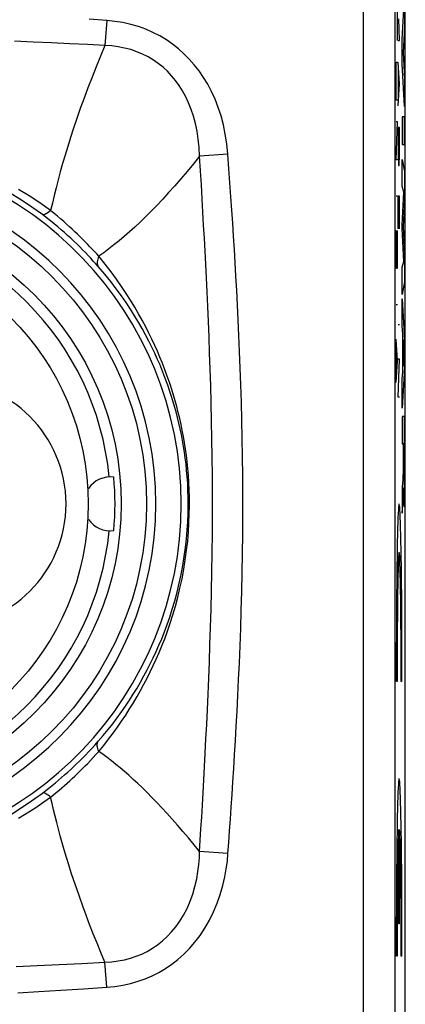
# Model space of a CAD drawing. Units: millimetres. Extents: x -22.4 to 22.4, y -23.5 to 23.5.
# Drawn here: x 16.3 to 22.4, y 0.1 to 15.6 of the extents above; entities that cross this region are included whole.
import ezdxf

# ---------------------------------------------------------------- set-up
doc = ezdxf.new("R2010")
doc.units = ezdxf.units.MM
doc.header["$LTSCALE"] = 16.335
doc.layers.get('0').update_dxf_attribs({"linetype": 'CONTINUOUS'})
for name, color, linetype in [('ASSI', 7, 'CONTINUOUS'), ('CURVE', 7, 'CONTINUOUS'), ('DRAFT', 7, 'CONTINUOUS'), ('RACCORDO', 7, 'CONTINUOUS')]:
    doc.layers.add(name, color=color, linetype=linetype)

msp = doc.modelspace()

# ---------------------------------------------------------------- linework, layer by layer
at = {"color": 7, "linetype": 'CONTINUOUS'}
msp.add_circle((13.25, 8), 4.15, dxfattribs=at)
at = {"layer": 'ASSI', "color": 7, "linetype": 'CONTINUOUS'}
msp.add_line((22.4, -21.9), (22.4, 21.9), dxfattribs=at)
at = {"layer": 'ASSI', "color": 250, "linetype": 'CONTINUOUS'}
for p, q in [((21.734, 16.407), (21.734, -16.407)), ((22.234, 16.407), (22.234, -16.407)), ((17.691, 15.631), (17.664, 15.235)), ((19.602, 13.522), (19.157, 13.489)), ((16.737, 12.52), (16.677, 12.566)), ((17.667, 11.785), (17.567, 11.909)), ((19.157, 2.511), (19.178, 2.868)), ((19.602, 2.478), (19.157, 2.511)), ((17.691, 0.369), (17.664, 0.765))]:
    msp.add_line(p, q, dxfattribs=at)
for points in [[(17.691, 15.631), (17.416, 15.65)], [(19.602, 13.522), (19.586, 13.682), (19.562, 13.837), (19.532, 13.984), (19.494, 14.125), (19.45, 14.259), (19.401, 14.387), (19.345, 14.509), (19.284, 14.624), (19.218, 14.733), (19.148, 14.835), (19.073, 14.932), (18.994, 15.022), (18.91, 15.106), (18.823, 15.184), (18.73, 15.257), (18.632, 15.325), (18.529, 15.387), (18.421, 15.443), (18.308, 15.492), (18.19, 15.535), (18.07, 15.57), (17.947, 15.598), (17.82, 15.618), (17.691, 15.631)], [(17.664, 15.235), (17.389, 15.25), (17.108, 15.264), (16.822, 15.278), (16.532, 15.291), (16.236, 15.304)], [(17.664, 15.235), (17.594, 15.068), (17.526, 14.901), (17.46, 14.735), (17.396, 14.569), (17.334, 14.403), (17.275, 14.241), (17.22, 14.085), (17.169, 13.933), (17.121, 13.785), (17.076, 13.643), (17.034, 13.506), (16.996, 13.372), (16.959, 13.241), (16.925, 13.114), (16.893, 12.99), (16.862, 12.868), (16.834, 12.748), (16.807, 12.632)], [(19.157, 13.489), (19.15, 13.627), (19.136, 13.759), (19.117, 13.886), (19.091, 14.006), (19.06, 14.12), (19.024, 14.228), (18.983, 14.331), (18.937, 14.428), (18.887, 14.519), (18.833, 14.605), (18.775, 14.685), (18.713, 14.76), (18.648, 14.829), (18.579, 14.893), (18.505, 14.952), (18.427, 15.007), (18.344, 15.057), (18.258, 15.101), (18.166, 15.139), (18.071, 15.171), (17.973, 15.197), (17.873, 15.217), (17.77, 15.229), (17.664, 15.235)], [(19.157, 13.489), (19.058, 13.367), (18.96, 13.249), (18.862, 13.134), (18.765, 13.022), (18.668, 12.914), (18.574, 12.81), (18.482, 12.713), (18.392, 12.62), (18.304, 12.532), (18.218, 12.449), (18.134, 12.37), (18.051, 12.295), (17.968, 12.223), (17.887, 12.154), (17.806, 12.089), (17.726, 12.026), (17.646, 11.966), (17.567, 11.909)], [(19.178, 2.868), (19.189, 3.054), (19.2, 3.244), (19.212, 3.44), (19.223, 3.642), (19.234, 3.851), (19.245, 4.066), (19.257, 4.289), (19.268, 4.518), (19.279, 4.754), (19.29, 4.998), (19.3, 5.249), (19.31, 5.508), (19.32, 5.776), (19.329, 6.052), (19.336, 6.336), (19.343, 6.626), (19.349, 6.923), (19.354, 7.226), (19.357, 7.53), (19.358, 7.835), (19.358, 8.14), (19.357, 8.441), (19.354, 8.736), (19.35, 9.028), (19.345, 9.313), (19.338, 9.591), (19.331, 9.862), (19.323, 10.127), (19.314, 10.385), (19.305, 10.636), (19.295, 10.88), (19.285, 11.117), (19.274, 11.346), (19.264, 11.569), (19.253, 11.782), (19.243, 11.989), (19.232, 12.195), (19.22, 12.401), (19.209, 12.606), (19.197, 12.817), (19.184, 13.035), (19.171, 13.259), (19.157, 13.489)], [(19.602, 2.478), (19.615, 2.655), (19.628, 2.836), (19.641, 3.022), (19.654, 3.213), (19.668, 3.41), (19.681, 3.612), (19.694, 3.822), (19.708, 4.038), (19.721, 4.262), (19.734, 4.492), (19.747, 4.729), (19.76, 4.974), (19.772, 5.227), (19.783, 5.488), (19.794, 5.757), (19.804, 6.035), (19.813, 6.322), (19.821, 6.614), (19.828, 6.914), (19.833, 7.219), (19.837, 7.526), (19.838, 7.833), (19.838, 8.141), (19.837, 8.445), (19.834, 8.743), (19.829, 9.037), (19.823, 9.324), (19.816, 9.604), (19.807, 9.878), (19.798, 10.145), (19.788, 10.404), (19.777, 10.657), (19.766, 10.903), (19.754, 11.141), (19.742, 11.371), (19.729, 11.595), (19.717, 11.81), (19.704, 12.017), (19.691, 12.225), (19.678, 12.431), (19.665, 12.637), (19.65, 12.848), (19.635, 13.067), (19.619, 13.291), (19.602, 13.522)], [(16.807, 12.632), (16.636, 12.751), (16.466, 12.861), (16.298, 12.962)], [(16.677, 12.566), (16.512, 12.686), (16.348, 12.796), (16.187, 12.896)], [(16.807, 12.632), (16.787, 12.614), (16.767, 12.599), (16.749, 12.587), (16.733, 12.577), (16.718, 12.569), (16.705, 12.564), (16.694, 12.562)], [(17.567, 11.909), (17.534, 11.945), (17.499, 11.983), (17.464, 12.021), (17.427, 12.06), (17.389, 12.099), (17.351, 12.138), (17.312, 12.178), (17.271, 12.218), (17.231, 12.257), (17.189, 12.297), (17.147, 12.336), (17.104, 12.376), (17.059, 12.417), (17.013, 12.458), (16.965, 12.5), (16.915, 12.543), (16.862, 12.587), (16.807, 12.632)], [(16.694, 12.562), (16.684, 12.563), (16.677, 12.566)], [(17.567, 11.909), (17.557, 11.885), (17.55, 11.863), (17.544, 11.842), (17.541, 11.823), (17.54, 11.804), (17.541, 11.788), (17.544, 11.772), (17.55, 11.759), (17.558, 11.748)], [(17.558, 4.252), (17.637, 4.345), (17.713, 4.437), (17.786, 4.53), (17.856, 4.623), (17.923, 4.715), (17.988, 4.808), (18.051, 4.903), (18.111, 4.998), (18.17, 5.093), (18.225, 5.188), (18.278, 5.283), (18.329, 5.378), (18.378, 5.473), (18.424, 5.569), (18.47, 5.667), (18.514, 5.767), (18.558, 5.871), (18.601, 5.98), (18.643, 6.094), (18.685, 6.214), (18.725, 6.34), (18.764, 6.471), (18.801, 6.607), (18.835, 6.746), (18.865, 6.887), (18.892, 7.029), (18.915, 7.171), (18.934, 7.311), (18.95, 7.449), (18.961, 7.585), (18.97, 7.718), (18.975, 7.847), (18.977, 7.973), (18.976, 8.093), (18.973, 8.209), (18.968, 8.32), (18.96, 8.426), (18.952, 8.527), (18.942, 8.625), (18.93, 8.722), (18.917, 8.815), (18.903, 8.908), (18.886, 9.001), (18.869, 9.093), (18.85, 9.184), (18.83, 9.274), (18.808, 9.364), (18.785, 9.452), (18.761, 9.539), (18.736, 9.625), (18.71, 9.709), (18.683, 9.792), (18.655, 9.873), (18.625, 9.955), (18.594, 10.037), (18.562, 10.119), (18.527, 10.204), (18.489, 10.292), (18.448, 10.382), (18.403, 10.475), (18.356, 10.571), (18.304, 10.669), (18.25, 10.769), (18.192, 10.869), (18.131, 10.97), (18.066, 11.074), (17.996, 11.179), (17.922, 11.286), (17.842, 11.397), (17.754, 11.511), (17.66, 11.628), (17.558, 11.748)], [(17.567, 4.091), (17.645, 4.187), (17.72, 4.283), (17.792, 4.379), (17.861, 4.474), (17.927, 4.569), (17.991, 4.665), (18.053, 4.763), (18.113, 4.86), (18.171, 4.958), (18.226, 5.056), (18.279, 5.153), (18.33, 5.251), (18.379, 5.349), (18.426, 5.447), (18.472, 5.548), (18.518, 5.652), (18.562, 5.759), (18.606, 5.871), (18.649, 5.99), (18.692, 6.115), (18.734, 6.246), (18.774, 6.383), (18.812, 6.526), (18.847, 6.671), (18.879, 6.819), (18.907, 6.97), (18.931, 7.119), (18.951, 7.267), (18.968, 7.414), (18.98, 7.558), (18.989, 7.7), (18.994, 7.838), (18.997, 7.971), (18.996, 8.099), (18.992, 8.222), (18.987, 8.34), (18.98, 8.453), (18.97, 8.56), (18.96, 8.665), (18.947, 8.767), (18.934, 8.866), (18.918, 8.964), (18.902, 9.062), (18.883, 9.159), (18.864, 9.255), (18.842, 9.35), (18.82, 9.444), (18.796, 9.537), (18.771, 9.628), (18.745, 9.717), (18.718, 9.805), (18.69, 9.891), (18.661, 9.976), (18.631, 10.061), (18.599, 10.146), (18.566, 10.231), (18.53, 10.318), (18.491, 10.409), (18.45, 10.502), (18.405, 10.598), (18.357, 10.696), (18.306, 10.797), (18.251, 10.9), (18.194, 11.003), (18.133, 11.107), (18.068, 11.214), (17.999, 11.322), (17.926, 11.432), (17.846, 11.546), (17.76, 11.664), (17.667, 11.785)], [(17.567, 4.091), (17.557, 4.115), (17.55, 4.137), (17.544, 4.158), (17.541, 4.177), (17.54, 4.196), (17.541, 4.212), (17.544, 4.228), (17.55, 4.241), (17.558, 4.252)], [(16.807, 3.368), (16.852, 3.405), (16.895, 3.441), (16.939, 3.478), (16.982, 3.515), (17.024, 3.552), (17.066, 3.59), (17.108, 3.627), (17.149, 3.665), (17.189, 3.703), (17.23, 3.742), (17.269, 3.781), (17.31, 3.821), (17.351, 3.862), (17.392, 3.904), (17.434, 3.948), (17.478, 3.994), (17.522, 4.042), (17.567, 4.091)], [(19.157, 2.511), (19.068, 2.62), (18.981, 2.726), (18.894, 2.829), (18.809, 2.928), (18.724, 3.024), (18.642, 3.116), (18.561, 3.203), (18.482, 3.287), (18.405, 3.367), (18.329, 3.443), (18.255, 3.516), (18.183, 3.585), (18.111, 3.651), (18.041, 3.715), (17.971, 3.775), (17.902, 3.833), (17.835, 3.888), (17.767, 3.942), (17.7, 3.994), (17.634, 4.043), (17.567, 4.091)], [(16.188, 3.104), (16.436, 3.263), (16.677, 3.434)], [(16.677, 3.434), (16.729, 3.474), (16.736, 3.48)], [(16.694, 3.438), (16.684, 3.437), (16.677, 3.434)], [(16.807, 3.368), (16.787, 3.386), (16.767, 3.401), (16.749, 3.413), (16.733, 3.423), (16.718, 3.431), (16.705, 3.436), (16.694, 3.438)], [(16.299, 3.038), (16.558, 3.197), (16.807, 3.368)], [(17.664, 0.765), (17.6, 0.916), (17.539, 1.066), (17.48, 1.214), (17.422, 1.362), (17.367, 1.508), (17.314, 1.65), (17.265, 1.788), (17.218, 1.922), (17.174, 2.052), (17.132, 2.178), (17.093, 2.301), (17.057, 2.42), (17.022, 2.536), (16.99, 2.648), (16.959, 2.758), (16.93, 2.865), (16.903, 2.969), (16.877, 3.072), (16.853, 3.172), (16.829, 3.271), (16.807, 3.368)], [(17.664, 0.765), (17.77, 0.771), (17.873, 0.784), (17.972, 0.803), (18.067, 0.827), (18.158, 0.858), (18.246, 0.894), (18.331, 0.936), (18.414, 0.984), (18.494, 1.039), (18.571, 1.1), (18.644, 1.168), (18.715, 1.242), (18.782, 1.324), (18.845, 1.413), (18.904, 1.509), (18.958, 1.614), (19.006, 1.726), (19.048, 1.841), (19.082, 1.959), (19.11, 2.079), (19.13, 2.195), (19.144, 2.305), (19.153, 2.41), (19.157, 2.511)], [(17.691, 0.369), (17.821, 0.383), (17.947, 0.403), (18.069, 0.43), (18.185, 0.463), (18.297, 0.503), (18.406, 0.551), (18.513, 0.604), (18.616, 0.665), (18.716, 0.733), (18.812, 0.808), (18.906, 0.89), (18.996, 0.98), (19.082, 1.079), (19.164, 1.186), (19.24, 1.301), (19.311, 1.426), (19.376, 1.559), (19.433, 1.694), (19.481, 1.833), (19.521, 1.974), (19.553, 2.11), (19.577, 2.238), (19.594, 2.361), (19.602, 2.478)], [(16.265, 0.697), (16.597, 0.712), (16.942, 0.728), (17.298, 0.746), (17.664, 0.765)], [(16.287, 0.283), (16.62, 0.301), (16.967, 0.322), (17.324, 0.344), (17.691, 0.369)]]:
    msp.add_lwpolyline(points, dxfattribs=at)
at = {"layer": 'ASSI', "color": 7, "linetype": 'CONTINUOUS'}
for points in [[(17.558, 11.748), (17.52, 11.791), (17.48, 11.834), (17.44, 11.878), (17.398, 11.923), (17.355, 11.968), (17.31, 12.013), (17.265, 12.058), (17.219, 12.103), (17.171, 12.149), (17.123, 12.193), (17.075, 12.238), (17.024, 12.283), (16.972, 12.328), (16.918, 12.374), (16.862, 12.42), (16.803, 12.468), (16.737, 12.52)], [(16.736, 3.48), (16.781, 3.514), (16.831, 3.555), (16.882, 3.596), (16.931, 3.637), (16.98, 3.679), (17.028, 3.721), (17.076, 3.764), (17.123, 3.807), (17.17, 3.85), (17.216, 3.894), (17.263, 3.94), (17.31, 3.987), (17.358, 4.035), (17.406, 4.086), (17.456, 4.139), (17.507, 4.195), (17.558, 4.252)]]:
    msp.add_lwpolyline(points, dxfattribs=at)
at = {"layer": 'ASSI', "color": 250, "linetype": 'CONTINUOUS'}
for radius in [5.068, 4.668]:
    msp.add_circle((13.25, 8), radius, dxfattribs=at)
at = {"layer": 'ASSI', "color": 7, "linetype": 'CONTINUOUS'}
for centre, radius, start, end in [((13.25, 8), 5.616, 185.1786, 174.8214), ((13.25, 8), 4.5, 5.4133, 84.5867), ((15.1, 8), 1.95, 270, 90), ((17.75, 8), 0.425, 82.9037, 145.0444), ((13.25, 8), 4.572, 354.7072, 5.2928), ((17.75, 8), 0.425, 215.0429, 277.0963), ((13.25, 8), 4.5, 275.4133, 354.5867)]:
    msp.add_arc(centre, radius, start, end, dxfattribs=at)
at = {"layer": 'ASSI', "color": 250, "linetype": 'CONTINUOUS'}
msp.add_arc((13.25, 8), 5.216, 181.1745, 178.8255, dxfattribs=at)
at = {"layer": 'CURVE', "color": 250, "linetype": 'CONTINUOUS'}
for p, q in [((22.276, 15.314), (22.276, 16)), ((22.353, 15.334), (22.39, 16)), ((22.39, 16), (22.39, 15.524)), ((22.309, 15.314), (22.297, 15.657)), ((22.39, 15.524), (22.364, 15.124)), ((22.288, 15.314), (22.309, 15.314)), ((22.353, 14.948), (22.353, 15.334)), ((22.364, 15.124), (22.39, 14.711)), ((22.255, 14.8), (22.258, 14.971)), ((22.258, 14.971), (22.276, 14.971)), ((22.309, 14.629), (22.288, 14.971)), ((22.39, 14.273), (22.353, 14.948)), ((22.255, 14.543), (22.255, 14.8)), ((22.294, 14.4), (22.294, 14.857)), ((22.288, 14.286), (22.309, 14.629)), ((22.39, 14.711), (22.39, 14.273)), ((22.258, 14.371), (22.255, 14.543)), ((22.276, 14.371), (22.258, 14.371)), ((22.276, 14.029), (22.255, 14.029)), ((22.255, 13.429), (22.276, 14.029)), ((22.39, 14.11), (22.353, 14.11)), ((22.353, 14.11), (22.353, 13.672)), ((22.39, 13.672), (22.39, 14.11)), ((22.309, 13.943), (22.288, 13.943)), ((22.288, 13.943), (22.288, 13.514)), ((22.309, 13.514), (22.309, 13.943)), ((22.353, 13.672), (22.39, 13.672)), ((22.276, 13.429), (22.255, 13.429)), ((22.288, 13.514), (22.291, 13.343)), ((22.306, 13.343), (22.309, 13.514)), ((22.353, 13.017), (22.353, 13.436)), ((22.353, 13.436), (22.39, 13.247)), ((22.291, 13.343), (22.306, 13.343)), ((22.39, 13.247), (22.39, 12.809)), ((22.377, 12.922), (22.353, 13.017)), ((22.353, 12.408), (22.377, 12.922)), ((22.276, 12.857), (22.255, 12.857)), ((22.309, 12.857), (22.288, 12.857)), ((22.288, 12.343), (22.288, 12.857)), ((22.3, 12.857), (22.3, 12.514)), ((22.309, 12.343), (22.309, 12.857)), ((22.39, 12.809), (22.369, 12.375)), ((22.255, 12.229), (22.257, 12.314)), ((22.27, 12.314), (22.261, 11.714)), ((22.273, 12.314), (22.27, 12.314)), ((22.276, 12.143), (22.273, 12.314)), ((22.353, 12.347), (22.353, 12.408)), ((22.377, 11.825), (22.353, 12.347)), ((22.369, 12.375), (22.39, 11.937)), ((22.255, 11.886), (22.255, 12.229)), ((22.276, 11.8), (22.276, 12.143)), ((22.258, 11.714), (22.255, 11.886)), ((22.353, 11.735), (22.377, 11.825)), ((22.39, 11.937), (22.39, 11.503)), ((22.261, 11.714), (22.258, 11.714)), ((22.275, 11.714), (22.276, 11.8)), ((22.353, 11.307), (22.353, 11.735)), ((22.39, 11.503), (22.353, 11.307)), ((22.353, 10.804), (22.353, 11.238)), ((22.353, 11.238), (22.39, 10.579)), ((22.276, 11.143), (22.255, 11.143)), ((22.309, 10.829), (22.288, 10.829)), ((22.36, 10.683), (22.353, 10.804)), ((22.276, 10.257), (22.255, 10.6)), ((22.36, 10.086), (22.36, 10.683)), ((22.366, 10.594), (22.366, 10.174)), ((22.379, 10.375), (22.366, 10.594)), ((22.39, 10.579), (22.39, 10.155)), ((22.261, 10.029), (22.261, 10.486)), ((22.309, 10.286), (22.288, 10.286)), ((22.288, 9.686), (22.309, 10.286)), ((22.366, 10.174), (22.379, 10.375)), ((22.255, 9.914), (22.276, 10.257)), ((22.39, 10.155), (22.353, 9.511)), ((22.353, 9.973), (22.36, 10.086)), ((22.353, 9.511), (22.353, 9.973)), ((22.309, 9.686), (22.288, 9.686)), ((22.389, 9.382), (22.353, 9.382)), ((22.353, 9.382), (22.353, 8.946)), ((22.39, 8.761), (22.389, 9.382)), ((22.353, 8.946), (22.367, 8.946)), ((22.367, 8.946), (22.367, 8.657)), ((22.373, 8.96), (22.383, 8.96)), ((22.373, 8.632), (22.373, 8.96)), ((22.383, 8.96), (22.384, 8.82)), ((22.384, 8.82), (22.384, 8.695)), ((22.389, 8.371), (22.39, 8.761)), ((22.367, 8.606), (22.366, 8.565)), ((22.366, 8.565), (22.366, 8.537)), ((22.367, 8.657), (22.367, 8.606)), ((22.374, 8.56), (22.373, 8.632)), ((22.374, 8.504), (22.374, 8.56)), ((22.384, 8.695), (22.383, 8.585)), ((22.383, 8.585), (22.383, 8.522)), ((22.362, 8.427), (22.36, 8.392)), ((22.363, 8.456), (22.362, 8.427)), ((22.364, 8.469), (22.363, 8.456)), ((22.365, 8.483), (22.364, 8.475)), ((22.364, 8.475), (22.364, 8.469)), ((22.366, 8.537), (22.365, 8.513)), ((22.365, 8.513), (22.365, 8.495)), ((22.365, 8.495), (22.365, 8.483)), ((22.375, 8.468), (22.374, 8.504)), ((22.375, 8.443), (22.375, 8.468)), ((22.375, 8.427), (22.375, 8.443)), ((22.376, 8.413), (22.375, 8.427)), ((22.376, 8.394), (22.376, 8.401)), ((22.377, 8.388), (22.376, 8.394)), ((22.382, 8.421), (22.381, 8.407)), ((22.381, 8.407), (22.381, 8.399)), ((22.381, 8.399), (22.381, 8.392)), ((22.383, 8.473), (22.382, 8.442)), ((22.382, 8.442), (22.382, 8.421)), ((22.383, 8.522), (22.383, 8.473)), ((22.353, 8.274), (22.353, 7.853)), ((22.37, 8.255), (22.37, 8.255)), ((22.37, 8.255), (22.37, 8.234)), ((22.37, 8.208), (22.37, 8.255)), ((22.387, 8.173), (22.388, 8.256)), ((22.388, 8.256), (22.389, 8.371)), ((22.367, 8.094), (22.368, 8.113)), ((22.367, 8.079), (22.367, 8.094)), ((22.368, 8.141), (22.369, 8.172)), ((22.368, 8.113), (22.368, 8.141)), ((22.369, 8.172), (22.37, 8.208)), ((22.37, 8.234), (22.371, 8.214)), ((22.371, 8.214), (22.372, 8.138)), ((22.372, 8.138), (22.373, 8.083)), ((22.386, 8.076), (22.387, 8.116)), ((22.387, 8.116), (22.387, 8.173)), ((22.364, 8.029), (22.365, 8.042)), ((22.363, 8.014), (22.364, 8.029)), ((22.365, 8.042), (22.366, 8.051)), ((22.366, 8.061), (22.367, 8.079)), ((22.366, 8.051), (22.366, 8.061)), ((22.373, 8.083), (22.374, 8.047)), ((22.374, 8.047), (22.374, 8.027)), ((22.384, 8.022), (22.385, 8.041)), ((22.385, 8.041), (22.386, 8.076)), ((22.272, 5.195), (22.259, 5.195)), ((22.347, 5.195), (22.334, 5.195)), ((22.296, 1.37), (22.296, 2.858)), ((22.31, 1.37), (22.31, 2.858)), ((22.31, 1.37), (22.296, 1.37)), ((22.272, 0.86), (22.259, 0.86)), ((22.347, 0.86), (22.334, 0.86))]:
    msp.add_line(p, q, dxfattribs=at)
for points in [[(22.376, 8.401), (22.376, 8.409), (22.376, 8.413)], [(22.36, 8.392), (22.359, 8.375), (22.353, 8.274)], [(22.379, 8.369), (22.379, 8.369), (22.379, 8.369), (22.378, 8.37), (22.378, 8.371), (22.378, 8.372), (22.378, 8.374), (22.378, 8.376), (22.377, 8.378), (22.377, 8.381), (22.377, 8.384), (22.377, 8.388)], [(22.381, 8.392), (22.38, 8.386), (22.38, 8.383), (22.38, 8.381), (22.38, 8.378), (22.38, 8.376), (22.38, 8.374), (22.38, 8.373), (22.379, 8.372), (22.379, 8.371), (22.379, 8.37), (22.379, 8.369), (22.379, 8.369)], [(22.353, 7.853), (22.358, 7.928), (22.363, 8.014)], [(22.374, 8.027), (22.374, 8.018), (22.375, 8.001)], [(22.375, 8.001), (22.375, 7.994), (22.376, 7.988), (22.376, 7.982), (22.377, 7.976), (22.377, 7.972), (22.377, 7.968), (22.378, 7.965), (22.378, 7.962), (22.378, 7.96), (22.379, 7.959), (22.379, 7.958), (22.379, 7.958), (22.38, 7.959), (22.38, 7.96), (22.38, 7.961), (22.381, 7.963), (22.381, 7.966), (22.381, 7.97), (22.382, 7.974), (22.382, 7.979), (22.383, 7.984), (22.383, 7.99), (22.383, 7.997), (22.384, 8.005), (22.384, 8.022)]]:
    msp.add_lwpolyline(points, dxfattribs=at)
for centre, major_axis, start_param, end_param in [((22.303, 5.45), (0, 2.55), -1.670964, 1.670964), ((22.303, 5.45), (0, 1.785), -1.714144, 1.714144), ((22.303, 1.115), (0, 2.55), -1.670964, 1.670964), ((22.303, 1.115), (0, 1.785), 0.215961, 1.714144), ((22.303, 1.115), (0, 1.785), -1.714144, -0.215961)]:
    msp.add_ellipse(centre, major_axis=major_axis, ratio=0.01745, start_param=start_param, end_param=end_param, dxfattribs=at)
at = {"layer": 'DRAFT', "color": 7, "linetype": 'CONTINUOUS'}
for centre, radius, start, end in [((13.25, 8), 4.5, 5.4133, 84.5867), ((17.75, 8), 0.425, 82.9037, 145.0444), ((13.25, 8), 4.572, 354.7072, 5.2928), ((17.75, 8), 0.425, 215.0429, 277.0963), ((13.25, 8), 4.5, 275.4133, 354.5867)]:
    msp.add_arc(centre, radius, start, end, dxfattribs=at)
at = {"layer": 'RACCORDO', "color": 7, "linetype": 'CONTINUOUS'}
msp.add_line((22.4, -21.9), (22.4, 21.9), dxfattribs=at)
at = {"layer": 'RACCORDO', "color": 250, "linetype": 'CONTINUOUS'}
for p, q in [((21.734, 16.407), (21.734, -16.407)), ((22.234, 16.407), (22.234, -16.407)), ((17.691, 15.631), (17.664, 15.235)), ((19.602, 13.522), (19.157, 13.489)), ((16.737, 12.52), (16.677, 12.566)), ((17.667, 11.785), (17.567, 11.909)), ((19.157, 2.511), (19.178, 2.868)), ((19.602, 2.478), (19.157, 2.511)), ((17.691, 0.369), (17.664, 0.765))]:
    msp.add_line(p, q, dxfattribs=at)
for points in [[(17.691, 15.631), (17.416, 15.65)], [(19.602, 13.522), (19.586, 13.682), (19.562, 13.837), (19.532, 13.984), (19.494, 14.125), (19.45, 14.259), (19.401, 14.387), (19.345, 14.509), (19.284, 14.624), (19.218, 14.733), (19.148, 14.835), (19.073, 14.932), (18.994, 15.022), (18.91, 15.106), (18.823, 15.184), (18.73, 15.257), (18.632, 15.325), (18.529, 15.387), (18.421, 15.443), (18.308, 15.492), (18.19, 15.535), (18.07, 15.57), (17.947, 15.598), (17.82, 15.618), (17.691, 15.631)], [(17.664, 15.235), (17.389, 15.25), (17.108, 15.264), (16.822, 15.278), (16.532, 15.291), (16.236, 15.304)], [(17.664, 15.235), (17.594, 15.068), (17.526, 14.901), (17.46, 14.735), (17.396, 14.569), (17.334, 14.403), (17.275, 14.241), (17.22, 14.085), (17.169, 13.933), (17.121, 13.785), (17.076, 13.643), (17.034, 13.506), (16.996, 13.372), (16.959, 13.241), (16.925, 13.114), (16.893, 12.99), (16.862, 12.868), (16.834, 12.748), (16.807, 12.632)], [(19.157, 13.489), (19.15, 13.627), (19.136, 13.759), (19.117, 13.886), (19.091, 14.006), (19.06, 14.12), (19.024, 14.228), (18.983, 14.331), (18.937, 14.428), (18.887, 14.519), (18.833, 14.605), (18.775, 14.685), (18.713, 14.76), (18.648, 14.829), (18.579, 14.893), (18.505, 14.952), (18.427, 15.007), (18.344, 15.057), (18.258, 15.101), (18.166, 15.139), (18.071, 15.171), (17.973, 15.197), (17.873, 15.217), (17.77, 15.229), (17.664, 15.235)], [(19.157, 13.489), (19.058, 13.367), (18.96, 13.249), (18.862, 13.134), (18.765, 13.022), (18.668, 12.914), (18.574, 12.81), (18.482, 12.713), (18.392, 12.62), (18.304, 12.532), (18.218, 12.449), (18.134, 12.37), (18.051, 12.295), (17.968, 12.223), (17.887, 12.154), (17.806, 12.089), (17.726, 12.026), (17.646, 11.966), (17.567, 11.909)], [(19.178, 2.868), (19.189, 3.054), (19.2, 3.244), (19.212, 3.44), (19.223, 3.642), (19.234, 3.851), (19.245, 4.066), (19.257, 4.289), (19.268, 4.518), (19.279, 4.754), (19.29, 4.998), (19.3, 5.249), (19.31, 5.508), (19.32, 5.776), (19.329, 6.052), (19.336, 6.336), (19.343, 6.626), (19.349, 6.923), (19.354, 7.226), (19.357, 7.53), (19.358, 7.835), (19.358, 8.14), (19.357, 8.441), (19.354, 8.736), (19.35, 9.028), (19.345, 9.313), (19.338, 9.591), (19.331, 9.862), (19.323, 10.127), (19.314, 10.385), (19.305, 10.636), (19.295, 10.88), (19.285, 11.117), (19.274, 11.346), (19.264, 11.569), (19.253, 11.782), (19.243, 11.989), (19.232, 12.195), (19.22, 12.401), (19.209, 12.606), (19.197, 12.817), (19.184, 13.035), (19.171, 13.259), (19.157, 13.489)], [(19.602, 2.478), (19.615, 2.655), (19.628, 2.836), (19.641, 3.022), (19.654, 3.213), (19.668, 3.41), (19.681, 3.612), (19.694, 3.822), (19.708, 4.038), (19.721, 4.262), (19.734, 4.492), (19.747, 4.729), (19.76, 4.974), (19.772, 5.227), (19.783, 5.488), (19.794, 5.757), (19.804, 6.035), (19.813, 6.322), (19.821, 6.614), (19.828, 6.914), (19.833, 7.219), (19.837, 7.526), (19.838, 7.833), (19.838, 8.141), (19.837, 8.445), (19.834, 8.743), (19.829, 9.037), (19.823, 9.324), (19.816, 9.604), (19.807, 9.878), (19.798, 10.145), (19.788, 10.404), (19.777, 10.657), (19.766, 10.903), (19.754, 11.141), (19.742, 11.371), (19.729, 11.595), (19.717, 11.81), (19.704, 12.017), (19.691, 12.225), (19.678, 12.431), (19.665, 12.637), (19.65, 12.848), (19.635, 13.067), (19.619, 13.291), (19.602, 13.522)], [(16.807, 12.632), (16.636, 12.751), (16.466, 12.861), (16.298, 12.962)], [(16.677, 12.566), (16.512, 12.686), (16.348, 12.796), (16.187, 12.896)], [(16.807, 12.632), (16.787, 12.614), (16.767, 12.599), (16.749, 12.587), (16.733, 12.577), (16.718, 12.569), (16.705, 12.564), (16.694, 12.562)], [(17.567, 11.909), (17.534, 11.945), (17.499, 11.983), (17.464, 12.021), (17.427, 12.06), (17.389, 12.099), (17.351, 12.138), (17.312, 12.178), (17.271, 12.218), (17.231, 12.257), (17.189, 12.297), (17.147, 12.336), (17.104, 12.376), (17.059, 12.417), (17.013, 12.458), (16.965, 12.5), (16.915, 12.543), (16.862, 12.587), (16.807, 12.632)], [(16.694, 12.562), (16.684, 12.563), (16.677, 12.566)], [(17.567, 11.909), (17.557, 11.885), (17.55, 11.863), (17.544, 11.842), (17.541, 11.823), (17.54, 11.804), (17.541, 11.788), (17.544, 11.772), (17.55, 11.759), (17.558, 11.748)], [(17.558, 4.252), (17.637, 4.345), (17.713, 4.437), (17.786, 4.53), (17.856, 4.623), (17.923, 4.715), (17.988, 4.808), (18.051, 4.903), (18.111, 4.998), (18.17, 5.093), (18.225, 5.188), (18.278, 5.283), (18.329, 5.378), (18.378, 5.473), (18.424, 5.569), (18.47, 5.667), (18.514, 5.767), (18.558, 5.871), (18.601, 5.98), (18.643, 6.094), (18.685, 6.214), (18.725, 6.34), (18.764, 6.471), (18.801, 6.607), (18.835, 6.746), (18.865, 6.887), (18.892, 7.029), (18.915, 7.171), (18.934, 7.311), (18.95, 7.449), (18.961, 7.585), (18.97, 7.718), (18.975, 7.847), (18.977, 7.973), (18.976, 8.093), (18.973, 8.209), (18.968, 8.32), (18.96, 8.426), (18.952, 8.527), (18.942, 8.625), (18.93, 8.722), (18.917, 8.815), (18.903, 8.908), (18.886, 9.001), (18.869, 9.093), (18.85, 9.184), (18.83, 9.274), (18.808, 9.364), (18.785, 9.452), (18.761, 9.539), (18.736, 9.625), (18.71, 9.709), (18.683, 9.792), (18.655, 9.873), (18.625, 9.955), (18.594, 10.037), (18.562, 10.119), (18.527, 10.204), (18.489, 10.292), (18.448, 10.382), (18.403, 10.475), (18.356, 10.571), (18.304, 10.669), (18.25, 10.769), (18.192, 10.869), (18.131, 10.97), (18.066, 11.074), (17.996, 11.179), (17.922, 11.286), (17.842, 11.397), (17.754, 11.511), (17.66, 11.628), (17.558, 11.748)], [(17.567, 4.091), (17.645, 4.187), (17.72, 4.283), (17.792, 4.379), (17.861, 4.474), (17.927, 4.569), (17.991, 4.665), (18.053, 4.763), (18.113, 4.86), (18.171, 4.958), (18.226, 5.056), (18.279, 5.153), (18.33, 5.251), (18.379, 5.349), (18.426, 5.447), (18.472, 5.548), (18.518, 5.652), (18.562, 5.759), (18.606, 5.871), (18.649, 5.99), (18.692, 6.115), (18.734, 6.246), (18.774, 6.383), (18.812, 6.526), (18.847, 6.671), (18.879, 6.819), (18.907, 6.97), (18.931, 7.119), (18.951, 7.267), (18.968, 7.414), (18.98, 7.558), (18.989, 7.7), (18.994, 7.838), (18.997, 7.971), (18.996, 8.099), (18.992, 8.222), (18.987, 8.34), (18.98, 8.453), (18.97, 8.56), (18.96, 8.665), (18.947, 8.767), (18.934, 8.866), (18.918, 8.964), (18.902, 9.062), (18.883, 9.159), (18.864, 9.255), (18.842, 9.35), (18.82, 9.444), (18.796, 9.537), (18.771, 9.628), (18.745, 9.717), (18.718, 9.805), (18.69, 9.891), (18.661, 9.976), (18.631, 10.061), (18.599, 10.146), (18.566, 10.231), (18.53, 10.318), (18.491, 10.409), (18.45, 10.502), (18.405, 10.598), (18.357, 10.696), (18.306, 10.797), (18.251, 10.9), (18.194, 11.003), (18.133, 11.107), (18.068, 11.214), (17.999, 11.322), (17.926, 11.432), (17.846, 11.546), (17.76, 11.664), (17.667, 11.785)], [(17.567, 4.091), (17.557, 4.115), (17.55, 4.137), (17.544, 4.158), (17.541, 4.177), (17.54, 4.196), (17.541, 4.212), (17.544, 4.228), (17.55, 4.241), (17.558, 4.252)], [(16.807, 3.368), (16.852, 3.405), (16.895, 3.441), (16.939, 3.478), (16.982, 3.515), (17.024, 3.552), (17.066, 3.59), (17.108, 3.627), (17.149, 3.665), (17.189, 3.703), (17.23, 3.742), (17.269, 3.781), (17.31, 3.821), (17.351, 3.862), (17.392, 3.904), (17.434, 3.948), (17.478, 3.994), (17.522, 4.042), (17.567, 4.091)], [(19.157, 2.511), (19.068, 2.62), (18.981, 2.726), (18.894, 2.829), (18.809, 2.928), (18.724, 3.024), (18.642, 3.116), (18.561, 3.203), (18.482, 3.287), (18.405, 3.367), (18.329, 3.443), (18.255, 3.516), (18.183, 3.585), (18.111, 3.651), (18.041, 3.715), (17.971, 3.775), (17.902, 3.833), (17.835, 3.888), (17.767, 3.942), (17.7, 3.994), (17.634, 4.043), (17.567, 4.091)], [(16.188, 3.104), (16.436, 3.263), (16.677, 3.434)], [(16.677, 3.434), (16.729, 3.474), (16.736, 3.48)], [(16.694, 3.438), (16.684, 3.437), (16.677, 3.434)], [(16.807, 3.368), (16.787, 3.386), (16.767, 3.401), (16.749, 3.413), (16.733, 3.423), (16.718, 3.431), (16.705, 3.436), (16.694, 3.438)], [(16.299, 3.038), (16.558, 3.197), (16.807, 3.368)], [(17.664, 0.765), (17.6, 0.916), (17.539, 1.066), (17.48, 1.214), (17.422, 1.362), (17.367, 1.508), (17.314, 1.65), (17.265, 1.788), (17.218, 1.922), (17.174, 2.052), (17.132, 2.178), (17.093, 2.301), (17.057, 2.42), (17.022, 2.536), (16.99, 2.648), (16.959, 2.758), (16.93, 2.865), (16.903, 2.969), (16.877, 3.072), (16.853, 3.172), (16.829, 3.271), (16.807, 3.368)], [(17.664, 0.765), (17.77, 0.771), (17.873, 0.784), (17.972, 0.803), (18.067, 0.827), (18.158, 0.858), (18.246, 0.894), (18.331, 0.936), (18.414, 0.984), (18.494, 1.039), (18.571, 1.1), (18.644, 1.168), (18.715, 1.242), (18.782, 1.324), (18.845, 1.413), (18.904, 1.509), (18.958, 1.614), (19.006, 1.726), (19.048, 1.841), (19.082, 1.959), (19.11, 2.079), (19.13, 2.195), (19.144, 2.305), (19.153, 2.41), (19.157, 2.511)], [(17.691, 0.369), (17.821, 0.383), (17.947, 0.403), (18.069, 0.43), (18.185, 0.463), (18.297, 0.503), (18.406, 0.551), (18.513, 0.604), (18.616, 0.665), (18.716, 0.733), (18.812, 0.808), (18.906, 0.89), (18.996, 0.98), (19.082, 1.079), (19.164, 1.186), (19.24, 1.301), (19.311, 1.426), (19.376, 1.559), (19.433, 1.694), (19.481, 1.833), (19.521, 1.974), (19.553, 2.11), (19.577, 2.238), (19.594, 2.361), (19.602, 2.478)], [(16.265, 0.697), (16.597, 0.712), (16.942, 0.728), (17.298, 0.746), (17.664, 0.765)], [(16.287, 0.283), (16.62, 0.301), (16.967, 0.322), (17.324, 0.344), (17.691, 0.369)]]:
    msp.add_lwpolyline(points, dxfattribs=at)
at = {"layer": 'RACCORDO', "color": 7, "linetype": 'CONTINUOUS'}
for points in [[(17.558, 11.748), (17.52, 11.791), (17.48, 11.834), (17.44, 11.878), (17.398, 11.923), (17.355, 11.968), (17.31, 12.013), (17.265, 12.058), (17.219, 12.103), (17.171, 12.149), (17.123, 12.193), (17.075, 12.238), (17.024, 12.283), (16.972, 12.328), (16.918, 12.374), (16.862, 12.42), (16.803, 12.468), (16.737, 12.52)], [(16.736, 3.48), (16.781, 3.514), (16.831, 3.555), (16.882, 3.596), (16.931, 3.637), (16.98, 3.679), (17.028, 3.721), (17.076, 3.764), (17.123, 3.807), (17.17, 3.85), (17.216, 3.894), (17.263, 3.94), (17.31, 3.987), (17.358, 4.035), (17.406, 4.086), (17.456, 4.139), (17.507, 4.195), (17.558, 4.252)]]:
    msp.add_lwpolyline(points, dxfattribs=at)
at = {"layer": 'RACCORDO', "color": 250, "linetype": 'CONTINUOUS'}
for radius in [5.068, 4.668]:
    msp.add_circle((13.25, 8), radius, dxfattribs=at)
at = {"layer": 'RACCORDO', "color": 7, "linetype": 'CONTINUOUS'}
msp.add_arc((13.25, 8), 5.616, 185.1786, 174.8214, dxfattribs=at)
at = {"layer": 'RACCORDO', "color": 250, "linetype": 'CONTINUOUS'}
msp.add_arc((13.25, 8), 5.216, 181.1745, 178.8255, dxfattribs=at)

doc.saveas('drawing.dxf')
